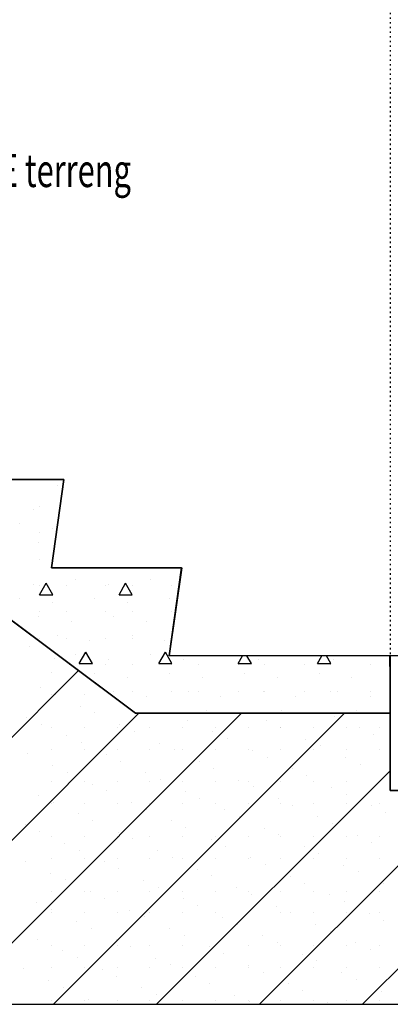
# Model space of a CAD drawing. Extents: x -141905 to 151750, y -25443 to 12177.
# Drawn here: x -101045 to -100205, y -6551 to -4319 of the extents above; entities that cross this region are included whole.
import ezdxf

# ---------------------------------------------------------------- set-up
doc = ezdxf.new("R2010")
doc.units = 0
doc.header["$LTSCALE"] = 100
doc.header["$MEASUREMENT"] = 0
doc.linetypes.add('STIPLING_SKAP', pattern=[0.105834, 0.035278, -0.070556])
doc.layers.get('0').update_dxf_attribs({"linetype": 'CONTINUOUS'})
for name, color, linetype in [('A10_NYTT_FRA_ARK_', 7, 'CONTINUOUS'), ('A20-A_DEKKER_U', 7, 'CONTINUOUS'), ('A30-A_VEGGER_U-FLOY', 7, 'CONTINUOUS'), ('A58_NY_TEKST', 7, 'CONTINUOUS')]:
    doc.layers.add(name, color=color, linetype=linetype)
doc.styles.get("Standard").update_dxf_attribs({"font": 'TXT', "height": 1})

# ---------------------------------------------------------------- blocks, each defined once
blk = doc.blocks.new('FILL_530', base_point=(137.347021, 52.550434))
at = {"color": 30}
blk.add_lwpolyline([(137.347021, 52.550434), (135.09799, 52.550434), (134.894437, 52.550434), (134.894437, 52.245605), (135.09799, 52.245605), (135.09799, 52.470434), (137.347824, 52.470434)], close=True, dxfattribs=at)
blk = doc.blocks.new('*X1790')
at = {"color": 113}
for p, q in [((134.100005, 52.950002), (134.100005, 52.950002)), ((134.139877, 52.935731), (134.139877, 52.935731)), ((134.100005, 52.890002), (134.100005, 52.890002)), ((134.086844, 52.882698), (134.086844, 52.882698)), ((134.055025, 52.850879), (134.055025, 52.850879)), ((134.100005, 52.830002), (134.100005, 52.830002)), ((134.129271, 52.840272), (134.129271, 52.840272)), ((134.097451, 52.808452), (134.097451, 52.808452)), ((134.100005, 52.770002), (134.100005, 52.770002)), ((134.086844, 52.712993), (134.086844, 52.712993)), ((134.100005, 52.688988), (134.115005, 52.714968)), ((134.100005, 52.710002), (134.100005, 52.710002)), ((134.130005, 52.688988), (134.115005, 52.714968)), ((134.160005, 52.710002), (134.160005, 52.710002)), ((134.182304, 52.723599), (134.182304, 52.723599)), ((134.250005, 52.710002), (134.250005, 52.710002)), ((134.25655, 52.712993), (134.25655, 52.712993)), ((134.280005, 52.688988), (134.295005, 52.714968)), ((134.310005, 52.688988), (134.295005, 52.714968)), ((134.310005, 52.710002), (134.310005, 52.710002)), ((134.352009, 52.723599), (134.352009, 52.723599)), ((134.400005, 52.710002), (134.400005, 52.710002)), ((134.100005, 52.688988), (134.130005, 52.688988)), ((134.280005, 52.688988), (134.310005, 52.688988)), ((134.055025, 52.681173), (134.055025, 52.681173)), ((134.129271, 52.670566), (134.129271, 52.670566)), ((134.22473, 52.681173), (134.22473, 52.681173)), ((134.298976, 52.670566), (134.298976, 52.670566)), ((134.394436, 52.681173), (134.394436, 52.681173)), ((134.100005, 52.650002), (134.100005, 52.650002)), ((134.160005, 52.650002), (134.160005, 52.650002)), ((134.250005, 52.650002), (134.250005, 52.650002)), ((134.310005, 52.650002), (134.310005, 52.650002)), ((134.400005, 52.650002), (134.400005, 52.650002)), ((134.097451, 52.638747), (134.097451, 52.638747)), ((134.171697, 52.62814), (134.171697, 52.62814)), ((134.267157, 52.638747), (134.267157, 52.638747)), ((134.341403, 52.62814), (134.341403, 52.62814)), ((134.139877, 52.59632), (134.139877, 52.59632)), ((134.309583, 52.59632), (134.309583, 52.59632)), ((134.100005, 52.590002), (134.100005, 52.590002)), ((134.160005, 52.590002), (134.160005, 52.590002)), ((134.214124, 52.585714), (134.214124, 52.585714)), ((134.250005, 52.590002), (134.250005, 52.590002)), ((134.310005, 52.590002), (134.310005, 52.590002)), ((134.383829, 52.585714), (134.383829, 52.585714)), ((134.182304, 52.553894), (134.182304, 52.553894)), ((134.190005, 52.533103), (134.205005, 52.559084)), ((134.220005, 52.533103), (134.205005, 52.559084)), ((134.352009, 52.553894), (134.352009, 52.553894)), ((134.370005, 52.533103), (134.385005, 52.559084)), ((134.400005, 52.533103), (134.385005, 52.559084)), ((134.550005, 52.533103), (134.560008, 52.550429)), ((134.580005, 52.533103), (134.570002, 52.550429)), ((134.730005, 52.533103), (134.740008, 52.550429)), ((134.760005, 52.533103), (134.750002, 52.550429)), ((134.190005, 52.533103), (134.220005, 52.533103)), ((134.250005, 52.530002), (134.250005, 52.530002)), ((134.25655, 52.543287), (134.25655, 52.543287)), ((134.310005, 52.530002), (134.310005, 52.530002)), ((134.370005, 52.533103), (134.400005, 52.533103)), ((134.400005, 52.530002), (134.400005, 52.530002)), ((134.426256, 52.543287), (134.426256, 52.543287)), ((134.460005, 52.530002), (134.460005, 52.530002)), ((134.550005, 52.533103), (134.580005, 52.533103)), ((134.550005, 52.530002), (134.550005, 52.530002)), ((134.595961, 52.543287), (134.595961, 52.543287)), ((134.610005, 52.530002), (134.610005, 52.530002)), ((134.700005, 52.530002), (134.700005, 52.530002)), ((134.730005, 52.533103), (134.760005, 52.533103)), ((134.760005, 52.530002), (134.760005, 52.530002)), ((134.765667, 52.543287), (134.765667, 52.543287)), ((134.850005, 52.530002), (134.850005, 52.530002)), ((134.22473, 52.511467), (134.22473, 52.511467)), ((134.394436, 52.511467), (134.394436, 52.511467)), ((134.564142, 52.511467), (134.564142, 52.511467)), ((134.733847, 52.511467), (134.733847, 52.511467)), ((134.298976, 52.500861), (134.298976, 52.500861)), ((134.468682, 52.500861), (134.468682, 52.500861)), ((134.638388, 52.500861), (134.638388, 52.500861)), ((134.808093, 52.500861), (134.808093, 52.500861)), ((134.267157, 52.469041), (134.267157, 52.469041)), ((134.310005, 52.470002), (134.310005, 52.470002)), ((134.400005, 52.470002), (134.400005, 52.470002)), ((134.436862, 52.469041), (134.436862, 52.469041)), ((134.460005, 52.470002), (134.460005, 52.470002)), ((134.550005, 52.470002), (134.550005, 52.470002)), ((134.606568, 52.469041), (134.606568, 52.469041)), ((134.610005, 52.470002), (134.610005, 52.470002)), ((134.700005, 52.470002), (134.700005, 52.470002)), ((134.760005, 52.470002), (134.760005, 52.470002)), ((134.776274, 52.469041), (134.776274, 52.469041)), ((134.850005, 52.470002), (134.850005, 52.470002)), ((134.341403, 52.458434), (134.341403, 52.458434)), ((134.511109, 52.458434), (134.511109, 52.458434)), ((134.680814, 52.458434), (134.680814, 52.458434)), ((134.85052, 52.458434), (134.85052, 52.458434)), ((134.309583, 52.426615), (134.309583, 52.426615)), ((134.479289, 52.426615), (134.479289, 52.426615)), ((134.648994, 52.426615), (134.648994, 52.426615)), ((134.8187, 52.426615), (134.8187, 52.426615))]:
    blk.add_line(p, q, dxfattribs=at)
blk = doc.blocks.new('FILL_900', base_point=(134.894437, 52.500434))
at = {"color": 30}
blk.add_lwpolyline([(132.275275, 53.949029), (134.317289, 52.420434), (134.894437, 52.420434), (134.894437, 52.500434), (134.893937, 52.550429), (134.393937, 52.550429), (134.422017, 52.750229), (134.127029, 52.750229), (134.155109, 52.950029), (133.860121, 52.950029), (133.888201, 53.149829), (133.593212, 53.149829), (133.621293, 53.349629), (133.326304, 53.349629), (133.354384, 53.549429), (133.059396, 53.549429), (133.087476, 53.749229), (132.792488, 53.749229), (132.820568, 53.949029), (132.52558, 53.949029)], dxfattribs=at)
at = {"color": 0}
blk.add_blockref('*X1790', (0, 0), dxfattribs=at)
blk = doc.blocks.new('*X1792')
at = {"color": 145}
for p, q in [((134.077294, 52.572061), (134.077294, 52.572061)), ((134.134119, 52.545563), (134.134119, 52.545563)), ((134.167018, 52.530222), (134.167018, 52.530222)), ((133.43164, 51.760808), (134.188027, 52.517195)), ((134.127325, 52.512422), (134.127325, 52.512422)), ((134.10274, 52.478269), (134.10274, 52.478269)), ((134.127325, 52.462922), (134.127325, 52.462922)), ((134.135639, 52.462928), (134.135639, 52.462928)), ((134.201575, 52.462922), (134.201575, 52.462922)), ((134.831711, 51.760808), (135.541337, 52.470434)), ((133.664985, 51.760808), (134.324611, 52.420434)), ((133.89833, 51.760808), (134.557956, 52.420434)), ((134.131676, 51.760808), (134.791301, 52.420434)), ((134.192465, 52.43643), (134.192465, 52.43643)), ((134.225364, 52.421089), (134.225364, 52.421089)), ((134.403293, 52.420045), (134.403293, 52.420045)), ((134.071361, 52.410976), (134.071361, 52.410976)), ((134.10426, 52.395635), (134.10426, 52.395635)), ((134.282189, 52.394591), (134.282189, 52.394591)), ((134.436192, 52.404704), (134.436192, 52.404704)), ((134.614121, 52.40366), (134.614121, 52.40366)), ((134.768124, 52.413773), (134.768124, 52.413773)), ((134.127325, 52.388672), (134.127325, 52.388672)), ((134.201575, 52.388672), (134.201575, 52.388672)), ((134.275825, 52.388672), (134.275825, 52.388672)), ((134.315088, 52.37925), (134.315088, 52.37925)), ((134.350075, 52.388672), (134.350075, 52.388672)), ((134.424325, 52.388672), (134.424325, 52.388672)), ((134.493017, 52.378206), (134.493017, 52.378206)), ((134.498575, 52.388672), (134.498575, 52.388672)), ((134.572825, 52.388672), (134.572825, 52.388672)), ((134.64702, 52.388319), (134.64702, 52.388319)), ((134.647075, 52.388672), (134.647075, 52.388672)), ((134.721325, 52.388672), (134.721325, 52.388672)), ((134.795575, 52.388672), (134.795575, 52.388672)), ((134.82495, 52.387275), (134.82495, 52.387275)), ((134.857849, 52.371934), (134.857849, 52.371934)), ((134.869825, 52.388672), (134.869825, 52.388672)), ((134.161085, 52.369137), (134.161085, 52.369137)), ((134.193984, 52.353796), (134.193984, 52.353796)), ((134.371913, 52.352752), (134.371913, 52.352752)), ((134.525916, 52.362865), (134.525916, 52.362865)), ((134.703846, 52.361821), (134.703846, 52.361821)), ((134.07288, 52.328342), (134.07288, 52.328342)), ((134.127325, 52.339172), (134.127325, 52.339172)), ((134.201575, 52.339172), (134.201575, 52.339172)), ((134.25081, 52.327298), (134.25081, 52.327298)), ((134.275825, 52.339172), (134.275825, 52.339172)), ((134.350075, 52.339172), (134.350075, 52.339172)), ((134.404812, 52.337411), (134.404812, 52.337411)), ((134.424325, 52.339172), (134.424325, 52.339172)), ((134.498575, 52.339172), (134.498575, 52.339172)), ((134.572825, 52.339172), (134.572825, 52.339172)), ((134.582742, 52.336367), (134.582742, 52.336367)), ((134.647075, 52.339172), (134.647075, 52.339172)), ((134.721325, 52.339172), (134.721325, 52.339172)), ((134.736745, 52.34648), (134.736745, 52.34648)), ((134.795575, 52.339172), (134.795575, 52.339172)), ((134.869825, 52.339172), (134.869825, 52.339172)), ((134.283709, 52.311957), (134.283709, 52.311957)), ((134.461638, 52.310913), (134.461638, 52.310913)), ((134.615641, 52.321026), (134.615641, 52.321026)), ((134.79357, 52.319982), (134.79357, 52.319982)), ((134.129706, 52.301843), (134.129706, 52.301843)), ((134.162605, 52.286502), (134.162605, 52.286502)), ((134.340534, 52.285458), (134.340534, 52.285458)), ((134.365021, 51.760808), (134.894437, 52.290224)), ((134.494537, 52.295572), (134.494537, 52.295572)), ((134.672466, 52.294527), (134.672466, 52.294527)), ((134.826469, 52.304641), (134.826469, 52.304641)), ((134.127325, 52.264922), (134.127325, 52.264922)), ((134.201575, 52.264922), (134.201575, 52.264922)), ((134.275825, 52.264922), (134.275825, 52.264922)), ((134.350075, 52.264922), (134.350075, 52.264922)), ((134.373433, 52.270117), (134.373433, 52.270117)), ((134.424325, 52.264922), (134.424325, 52.264922)), ((134.498575, 52.264922), (134.498575, 52.264922)), ((134.551362, 52.269073), (134.551362, 52.269073)), ((134.572825, 52.264922), (134.572825, 52.264922)), ((134.647075, 52.264922), (134.647075, 52.264922)), ((134.705365, 52.279186), (134.705365, 52.279186)), ((134.721325, 52.264922), (134.721325, 52.264922)), ((134.795575, 52.264922), (134.795575, 52.264922)), ((134.869825, 52.264922), (134.869825, 52.264922)), ((134.883295, 52.278142), (134.883295, 52.278142)), ((134.21943, 52.260004), (134.21943, 52.260004)), ((134.252329, 52.244663), (134.252329, 52.244663)), ((134.430259, 52.243619), (134.430259, 52.243619)), ((134.584261, 52.253732), (134.584261, 52.253732)), ((134.598366, 51.760808), (135.083163, 52.245605)), ((134.762191, 52.252688), (134.762191, 52.252688)), ((134.098326, 52.23455), (134.098326, 52.23455)), ((134.131225, 52.219209), (134.131225, 52.219209)), ((134.309155, 52.218165), (134.309155, 52.218165)), ((134.463158, 52.228278), (134.463158, 52.228278)), ((134.641087, 52.227234), (134.641087, 52.227234)), ((134.79509, 52.237347), (134.79509, 52.237347)), ((134.127325, 52.215422), (134.127325, 52.215422)), ((134.201575, 52.215422), (134.201575, 52.215422)), ((134.275825, 52.215422), (134.275825, 52.215422)), ((134.342054, 52.202824), (134.342054, 52.202824)), ((134.350075, 52.215422), (134.350075, 52.215422)), ((134.424325, 52.215422), (134.424325, 52.215422)), ((134.498575, 52.215422), (134.498575, 52.215422)), ((134.519983, 52.20178), (134.519983, 52.20178)), ((134.572825, 52.215422), (134.572825, 52.215422)), ((134.647075, 52.215422), (134.647075, 52.215422)), ((134.673986, 52.211893), (134.673986, 52.211893)), ((134.721325, 52.215422), (134.721325, 52.215422)), ((134.795575, 52.215422), (134.795575, 52.215422)), ((134.851915, 52.210849), (134.851915, 52.210849)), ((134.869825, 52.215422), (134.869825, 52.215422)), ((134.884814, 52.195508), (134.884814, 52.195508)), ((134.188051, 52.192711), (134.188051, 52.192711)), ((134.22095, 52.17737), (134.22095, 52.17737)), ((134.398879, 52.176326), (134.398879, 52.176326)), ((134.552882, 52.186439), (134.552882, 52.186439)), ((134.730811, 52.185395), (134.730811, 52.185395)), ((134.066947, 52.167257), (134.066947, 52.167257)), ((134.099846, 52.151916), (134.099846, 52.151916)), ((134.277775, 52.150872), (134.277775, 52.150872)), ((134.431778, 52.160985), (134.431778, 52.160985)), ((134.609707, 52.159941), (134.609707, 52.159941)), ((134.76371, 52.170054), (134.76371, 52.170054)), ((134.127325, 52.141172), (134.127325, 52.141172)), ((134.201575, 52.141172), (134.201575, 52.141172)), ((134.275825, 52.141172), (134.275825, 52.141172)), ((134.310674, 52.135531), (134.310674, 52.135531)), ((134.350075, 52.141172), (134.350075, 52.141172)), ((134.424325, 52.141172), (134.424325, 52.141172)), ((134.488604, 52.134487), (134.488604, 52.134487)), ((134.498575, 52.141172), (134.498575, 52.141172)), ((134.572825, 52.141172), (134.572825, 52.141172)), ((134.642606, 52.1446), (134.642606, 52.1446)), ((134.647075, 52.141172), (134.647075, 52.141172)), ((134.721325, 52.141172), (134.721325, 52.141172)), ((134.795575, 52.141172), (134.795575, 52.141172)), ((134.820536, 52.143556), (134.820536, 52.143556)), ((134.853435, 52.128215), (134.853435, 52.128215)), ((134.869825, 52.141172), (134.869825, 52.141172)), ((134.156671, 52.125418), (134.156671, 52.125418)), ((134.18957, 52.110077), (134.18957, 52.110077)), ((134.3675, 52.109033), (134.3675, 52.109033)), ((134.521503, 52.119146), (134.521503, 52.119146)), ((134.699432, 52.118102), (134.699432, 52.118102)), ((134.068466, 52.084622), (134.068466, 52.084622)), ((134.127325, 52.091672), (134.127325, 52.091672)), ((134.201575, 52.091672), (134.201575, 52.091672)), ((134.246396, 52.083578), (134.246396, 52.083578)), ((134.275825, 52.091672), (134.275825, 52.091672)), ((134.350075, 52.091672), (134.350075, 52.091672)), ((134.400399, 52.093691), (134.400399, 52.093691)), ((134.424325, 52.091672), (134.424325, 52.091672)), ((134.498575, 52.091672), (134.498575, 52.091672)), ((134.572825, 52.091672), (134.572825, 52.091672)), ((134.578328, 52.092647), (134.578328, 52.092647)), ((134.647075, 52.091672), (134.647075, 52.091672)), ((134.721325, 52.091672), (134.721325, 52.091672)), ((134.732331, 52.102761), (134.732331, 52.102761)), ((134.795575, 52.091672), (134.795575, 52.091672)), ((134.869825, 52.091672), (134.869825, 52.091672)), ((134.279295, 52.068237), (134.279295, 52.068237)), ((134.457224, 52.067193), (134.457224, 52.067193)), ((134.611227, 52.077306), (134.611227, 52.077306)), ((134.789156, 52.076262), (134.789156, 52.076262)), ((134.822055, 52.060921), (134.822055, 52.060921)), ((134.125292, 52.058124), (134.125292, 52.058124)), ((134.158191, 52.042783), (134.158191, 52.042783)), ((134.33612, 52.041739), (134.33612, 52.041739)), ((134.490123, 52.051852), (134.490123, 52.051852)), ((134.668053, 52.050808), (134.668053, 52.050808)), ((134.127325, 52.017422), (134.127325, 52.017422)), ((134.201575, 52.017422), (134.201575, 52.017422)), ((134.215016, 52.016285), (134.215016, 52.016285)), ((134.275825, 52.017422), (134.275825, 52.017422)), ((134.350075, 52.017422), (134.350075, 52.017422)), ((134.369019, 52.026398), (134.369019, 52.026398)), ((134.424325, 52.017422), (134.424325, 52.017422)), ((134.498575, 52.017422), (134.498575, 52.017422)), ((134.546949, 52.025354), (134.546949, 52.025354)), ((134.572825, 52.017422), (134.572825, 52.017422)), ((134.647075, 52.017422), (134.647075, 52.017422)), ((134.700952, 52.035467), (134.700952, 52.035467)), ((134.721325, 52.017422), (134.721325, 52.017422)), ((134.795575, 52.017422), (134.795575, 52.017422)), ((134.869825, 52.017422), (134.869825, 52.017422)), ((134.878881, 52.034423), (134.878881, 52.034423)), ((134.247915, 52.000944), (134.247915, 52.000944)), ((134.425845, 51.9999), (134.425845, 51.9999)), ((134.579848, 52.010013), (134.579848, 52.010013)), ((134.757777, 52.008969), (134.757777, 52.008969)), ((134.790676, 51.993628), (134.790676, 51.993628)), ((134.093913, 51.990831), (134.093913, 51.990831)), ((134.126812, 51.97549), (134.126812, 51.97549)), ((134.304741, 51.974446), (134.304741, 51.974446)), ((134.458744, 51.984559), (134.458744, 51.984559)), ((134.636673, 51.983515), (134.636673, 51.983515)), ((134.127325, 51.967922), (134.127325, 51.967922)), ((134.183637, 51.948992), (134.183637, 51.948992)), ((134.201575, 51.967922), (134.201575, 51.967922)), ((134.275825, 51.967922), (134.275825, 51.967922)), ((134.33764, 51.959105), (134.33764, 51.959105)), ((134.350075, 51.967922), (134.350075, 51.967922)), ((134.424325, 51.967922), (134.424325, 51.967922)), ((134.498575, 51.967922), (134.498575, 51.967922)), ((134.515569, 51.958061), (134.515569, 51.958061)), ((134.572825, 51.967922), (134.572825, 51.967922)), ((134.647075, 51.967922), (134.647075, 51.967922)), ((134.669572, 51.968174), (134.669572, 51.968174)), ((134.721325, 51.967922), (134.721325, 51.967922)), ((134.795575, 51.967922), (134.795575, 51.967922)), ((134.847501, 51.96713), (134.847501, 51.96713)), ((134.869825, 51.967922), (134.869825, 51.967922)), ((134.8804, 51.951789), (134.8804, 51.951789)), ((134.216536, 51.933651), (134.216536, 51.933651)), ((134.394465, 51.932607), (134.394465, 51.932607)), ((134.548468, 51.94272), (134.548468, 51.94272)), ((134.726398, 51.941676), (134.726398, 51.941676)), ((134.759297, 51.926335), (134.759297, 51.926335)), ((134.062533, 51.923538), (134.062533, 51.923538)), ((134.095432, 51.908196), (134.095432, 51.908196)), ((134.273362, 51.907152), (134.273362, 51.907152)), ((134.427364, 51.917266), (134.427364, 51.917266)), ((134.605294, 51.916222), (134.605294, 51.916222)), ((134.127325, 51.893672), (134.127325, 51.893672)), ((134.152258, 51.881698), (134.152258, 51.881698)), ((134.201575, 51.893672), (134.201575, 51.893672)), ((134.275825, 51.893672), (134.275825, 51.893672)), ((134.30626, 51.891811), (134.30626, 51.891811)), ((134.350075, 51.893672), (134.350075, 51.893672)), ((134.424325, 51.893672), (134.424325, 51.893672)), ((134.48419, 51.890767), (134.48419, 51.890767)), ((134.498575, 51.893672), (134.498575, 51.893672)), ((134.572825, 51.893672), (134.572825, 51.893672)), ((134.638193, 51.90088), (134.638193, 51.90088)), ((134.647075, 51.893672), (134.647075, 51.893672)), ((134.721325, 51.893672), (134.721325, 51.893672)), ((134.795575, 51.893672), (134.795575, 51.893672)), ((134.816122, 51.899836), (134.816122, 51.899836)), ((134.849021, 51.884495), (134.849021, 51.884495)), ((134.869825, 51.893672), (134.869825, 51.893672)), ((134.185157, 51.866357), (134.185157, 51.866357)), ((134.363086, 51.865313), (134.363086, 51.865313)), ((134.517089, 51.875426), (134.517089, 51.875426)), ((134.695018, 51.874382), (134.695018, 51.874382)), ((134.727917, 51.859041), (134.727917, 51.859041)), ((134.064053, 51.840903), (134.064053, 51.840903)), ((134.127325, 51.844172), (134.127325, 51.844172)), ((134.201575, 51.844172), (134.201575, 51.844172)), ((134.241982, 51.839859), (134.241982, 51.839859)), ((134.275825, 51.844172), (134.275825, 51.844172)), ((134.350075, 51.844172), (134.350075, 51.844172)), ((134.395985, 51.849972), (134.395985, 51.849972)), ((134.424325, 51.844172), (134.424325, 51.844172)), ((134.498575, 51.844172), (134.498575, 51.844172)), ((134.572825, 51.844172), (134.572825, 51.844172)), ((134.573914, 51.848928), (134.573914, 51.848928)), ((134.647075, 51.844172), (134.647075, 51.844172)), ((134.721325, 51.844172), (134.721325, 51.844172)), ((134.795575, 51.844172), (134.795575, 51.844172)), ((134.869825, 51.844172), (134.869825, 51.844172)), ((134.120878, 51.814405), (134.120878, 51.814405)), ((134.274881, 51.824518), (134.274881, 51.824518)), ((134.45281, 51.823474), (134.45281, 51.823474)), ((134.606813, 51.833587), (134.606813, 51.833587)), ((134.784743, 51.832543), (134.784743, 51.832543)), ((134.817642, 51.817202), (134.817642, 51.817202)), ((134.153777, 51.799064), (134.153777, 51.799064)), ((134.331707, 51.79802), (134.331707, 51.79802)), ((134.485709, 51.808133), (134.485709, 51.808133)), ((134.663639, 51.807089), (134.663639, 51.807089)), ((134.696538, 51.791748), (134.696538, 51.791748)), ((134.127325, 51.769922), (134.127325, 51.769922)), ((134.201575, 51.769922), (134.201575, 51.769922)), ((134.210603, 51.772566), (134.210603, 51.772566)), ((134.275825, 51.769922), (134.275825, 51.769922)), ((134.350075, 51.769922), (134.350075, 51.769922)), ((134.364606, 51.782679), (134.364606, 51.782679)), ((134.424325, 51.769922), (134.424325, 51.769922)), ((134.498575, 51.769922), (134.498575, 51.769922)), ((134.542535, 51.781635), (134.542535, 51.781635)), ((134.572825, 51.769922), (134.572825, 51.769922)), ((134.647075, 51.769922), (134.647075, 51.769922)), ((134.721325, 51.769922), (134.721325, 51.769922)), ((134.795575, 51.769922), (134.795575, 51.769922)), ((134.869825, 51.769922), (134.869825, 51.769922)), ((134.874467, 51.790704), (134.874467, 51.790704)), ((134.575434, 51.766294), (134.575434, 51.766294)), ((134.753363, 51.76525), (134.753363, 51.76525))]:
    blk.add_line(p, q, dxfattribs=at)
blk = doc.blocks.new('FILL_901', base_point=(134.894437, 52.420434))
at = {"color": 30}
blk.add_lwpolyline([(134.894437, 52.420434), (134.317289, 52.420434), (132.275275, 53.949029), (131.25366, 53.949029), (131.25366, 54.498829), (130.176825, 54.498829), (130.176825, 51.760808), (137.354943, 51.760808), (137.347824, 52.470434), (135.09799, 52.470434), (135.09799, 52.245605), (134.894437, 52.245605)], close=True, dxfattribs=at)
at = {"color": 0}
blk.add_blockref('*X1792', (0, 0), dxfattribs=at)

msp = doc.modelspace()

# ---------------------------------------------------------------- linework, layer by layer
at = {"layer": 'A10_NYTT_FRA_ARK_', "color": 145, "linetype": 'STIPLING_SKAP'}
msp.add_line((-100205.7, -4166), (-100205.7, -5761.2), dxfattribs=at)
at = {"layer": 'A10_NYTT_FRA_ARK_', "color": 1}
for p, q in [((-102824.9, -4362.6), (-100782.9, -5891.2)), ((-101240, -5361.6), (-100945, -5361.6)), ((-100945, -5361.6), (-100973.1, -5561.4)), ((-100973.1, -5561.4), (-100678.1, -5561.4)), ((-100678.1, -5561.4), (-100706.2, -5761.2)), ((-100206.2, -5761.2), (-100706.2, -5761.2)), ((-100205.7, -5811.2), (-100205.7, -5891.2)), ((-100782.9, -5891.2), (-100205.7, -5891.2))]:
    msp.add_line(p, q, dxfattribs=at)

# ---------------------------------------------------------------- block references
at = {"layer": 'A10_NYTT_FRA_ARK_', "xscale": 1000, "yscale": 1000, "zscale": 1000}
msp.add_blockref('FILL_900', (-100205.7, -5811.2), dxfattribs=at)
at = {"layer": 'A20-A_DEKKER_U', "xscale": 1000, "yscale": 1000, "zscale": 1000}
msp.add_blockref('FILL_530', (-97753.1, -5761.2), dxfattribs=at)
at = {"layer": 'A30-A_VEGGER_U-FLOY', "xscale": 1000, "yscale": 1000, "zscale": 1000}
msp.add_blockref('FILL_901', (-100205.7, -5891.2), dxfattribs=at)

# ---------------------------------------------------------------- texts
at = {"layer": 'A58_NY_TEKST', "color": 5, "width": 0.683576}
msp.add_text('Betongtrapp pŒ terreng', height=75, dxfattribs=at).set_placement((-101589.5, -4698.6))

doc.saveas('drawing.dxf')
